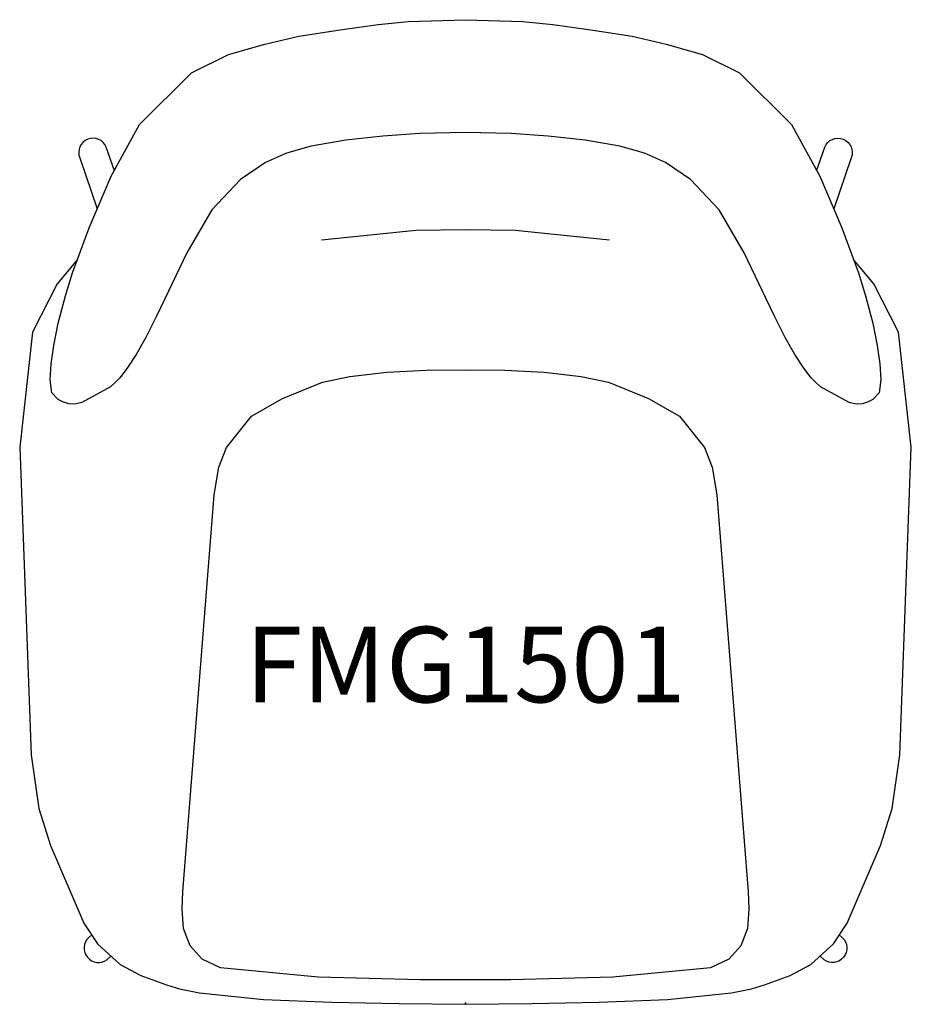
# Model space of a CAD drawing. Units: inches. Extents: x -14.7 to 14.7, y 0 to 32.5.
import ezdxf
from ezdxf.enums import TextEntityAlignment as Align

# ---------------------------------------------------------------- set-up
doc = ezdxf.new("R2010")
doc.units = ezdxf.units.IN
doc.header["$MEASUREMENT"] = 0
doc.layers.add('AFUCH-P-ST', color=2, linetype='Continuous')
doc.layers.add('AFUCH-P-TN', color=2, linetype='Continuous')

# ---------------------------------------------------------------- blocks, each defined once
blk = doc.blocks.new('FMG1501_US_2D')
at = {"layer": 'AFUCH-P-ST'}
for points in [[(0, 32.53), (1.896, 32.467), (2.889, 32.37), (4.148, 32.191), (5.519, 31.982), (6.642, 31.723), (7.841, 31.377), (9.068, 30.774), (10.784, 29.065), (11.718, 27.35), (12.452, 25.646), (13.001, 24.158), (13.231, 23.39), (13.472, 22.491), (13.624, 21.753), (13.713, 21.145), (13.746, 20.614), (13.685, 20.192), (13.479, 19.967), (13.299, 19.88), (13.125, 19.824), (12.923, 19.811), (12.698, 19.87), (11.75, 20.384), (11.577, 20.538), (11.432, 20.688), (11.196, 21.007), (10.899, 21.453), (10.571, 22.015), (10.232, 22.703), (9.953, 23.298), (9.223, 24.82), (8.397, 26.244), (7.44, 27.245), (6.612, 27.808), (5.921, 28.11), (5.105, 28.342), (3.954, 28.544), (2.736, 28.674), (1.513, 28.769), (0, 28.802), (-1.513, 28.769), (-2.736, 28.674), (-3.954, 28.544), (-5.105, 28.342), (-5.921, 28.11), (-6.612, 27.808), (-7.44, 27.245), (-8.397, 26.244), (-9.223, 24.82), (-9.953, 23.298), (-10.232, 22.703), (-10.571, 22.015), (-10.899, 21.453), (-11.196, 21.007), (-11.432, 20.688), (-11.577, 20.538), (-11.75, 20.384), (-12.698, 19.87), (-12.923, 19.811), (-13.125, 19.824), (-13.299, 19.88), (-13.479, 19.967), (-13.685, 20.192), (-13.746, 20.614), (-13.713, 21.145), (-13.624, 21.753), (-13.472, 22.491), (-13.231, 23.39), (-13.001, 24.158), (-12.452, 25.646), (-11.718, 27.35), (-10.784, 29.065), (-9.068, 30.774), (-7.841, 31.377), (-6.642, 31.723), (-5.519, 31.982), (-4.148, 32.191), (-2.889, 32.37), (-1.896, 32.467)], [(0, 20.947), (1.301, 20.937), (2.605, 20.868), (3.827, 20.73), (4.732, 20.539), (6.059, 19.999), (7.076, 19.41), (7.903, 18.379), (8.158, 17.724), (8.314, 16.817), (9.354, 3.679), (9.376, 3.119), (9.331, 2.463), (9.114, 1.889), (8.709, 1.454), (8.108, 1.169), (4.873, 0.852), (1.504, 0.774), (-1.504, 0.774), (-4.873, 0.852), (-8.108, 1.169), (-8.709, 1.454), (-9.114, 1.889), (-9.331, 2.463), (-9.376, 3.119), (-9.354, 3.679), (-8.314, 16.817), (-8.158, 17.724), (-7.903, 18.379), (-7.076, 19.41), (-6.059, 19.999), (-4.732, 20.539), (-3.827, 20.73), (-2.605, 20.868), (-1.301, 20.937)]]:
    blk.add_lwpolyline(points, close=True, dxfattribs=at)
for points in [[(-11.617, 27.535), (-11.885, 28.314, 0.999687), (-12.761, 27.96), (-12.182, 26.273)], [(11.617, 27.535), (11.885, 28.314, -0.999687), (12.761, 27.96), (12.182, 26.273)], [(-12.462, 2.167), (-12.462, 2.167, 0.95229), (-11.863, 1.436), (-11.731, 1.556)], [(12.462, 2.167), (12.462, 2.167, -0.95229), (11.863, 1.436), (11.731, 1.556)]]:
    blk.add_lwpolyline(points, format="xyb", dxfattribs=at)
for points in [[(-4.759, 25.251), (-1.646, 25.565), (0, 25.587), (1.646, 25.565), (4.759, 25.251)], [(-12.84, 24.594), (-13.505, 23.793), (-14.33, 22.188), (-14.75, 18.39), (-14.366, 8.207), (-14.114, 6.439), (-13.731, 5.213), (-12.626, 2.646), (-12.171, 1.956), (-11.427, 1.279), (-10.739, 0.916), (-9.898, 0.603), (-9.457, 0.469), (-8.801, 0.343), (-6.68, 0.114), (-4.418, 0.031), (-2.2, -0.012), (0, -0.041), (2.2, -0.012), (4.418, 0.031), (6.68, 0.114), (8.801, 0.343), (9.457, 0.469), (9.898, 0.603), (10.739, 0.916), (11.427, 1.279), (12.171, 1.956), (12.626, 2.646), (13.731, 5.213), (14.114, 6.439), (14.366, 8.207), (14.75, 18.39), (14.33, 22.188), (13.505, 23.793), (12.84, 24.594)], [(-12.367, 2.254), (-12.462, 2.167)], [(12.367, 2.254), (12.462, 2.167)]]:
    blk.add_lwpolyline(points, dxfattribs=at)
blk.add_point((0, 0), dxfattribs=at)
at = {"layer": 'AFUCH-P-TN'}
blk.add_text('FMG1501', height=2.5, dxfattribs=at).set_placement((0, 9.167), align=Align.BOTTOM_CENTER)

msp = doc.modelspace()

# ---------------------------------------------------------------- block references
msp.add_blockref('FMG1501_US_2D', (0, 0))

doc.saveas('drawing.dxf')
